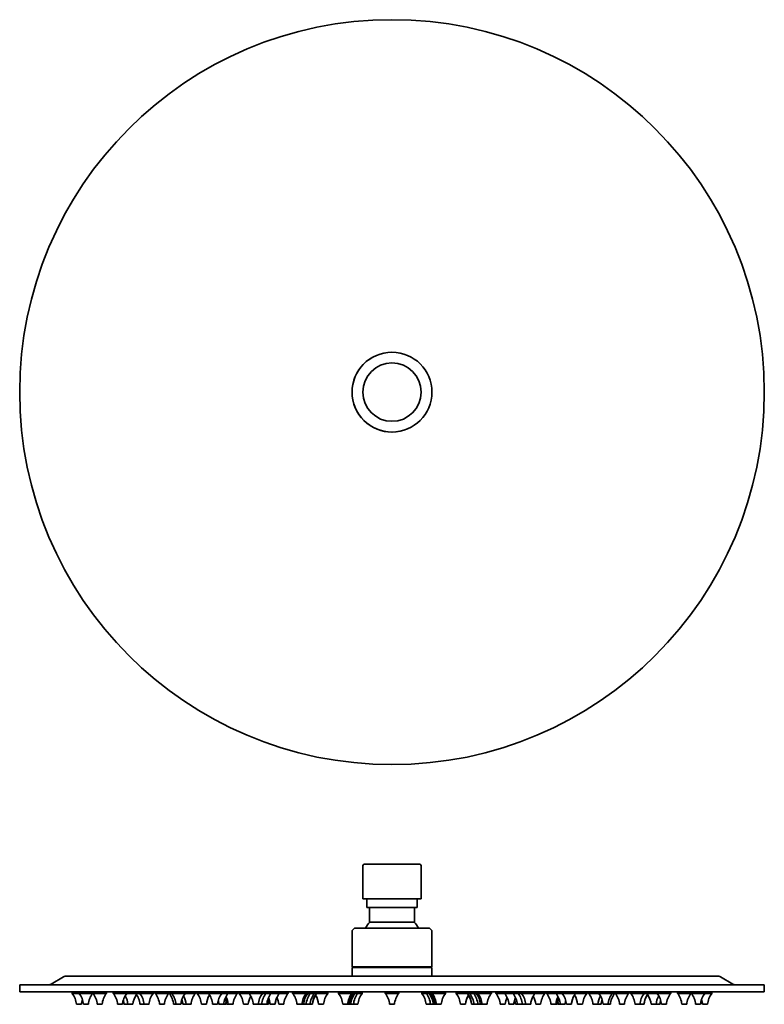
# Model space of a CAD drawing. Extents: x 62 to 362, y 85 to 482.
import ezdxf

# ---------------------------------------------------------------- set-up
doc = ezdxf.new("R2010")
doc.units = 0

msp = doc.modelspace()

# ---------------------------------------------------------------- linework, layer by layer
at = {"color": 7, "lineweight": 35}
for p, q in [((200.86, 141.98), (200.46, 141.45)), ((200.46, 127.93), (200.46, 141.45)), ((217.65, 141.98), (200.86, 141.98)), ((223.56, 141.98), (217.65, 141.98)), ((223.56, 141.98), (223.96, 141.45)), ((223.96, 127.93), (223.96, 141.45)), ((217.85, 127.93), (200.46, 127.93)), ((202.08, 124.42), (202.08, 127.93)), ((223.96, 127.93), (217.85, 127.93)), ((222.34, 124.42), (222.34, 127.93)), ((217.07, 124.42), (202.08, 124.42)), ((203.16, 118.61), (203.16, 124.42)), ((222.34, 124.42), (217.07, 124.42)), ((221.26, 118.61), (221.26, 124.42)), ((196.13, 115.23), (197.08, 116.18)), ((196.13, 100.64), (196.13, 115.23)), ((219.47, 116.18), (197.08, 116.18)), ((216.55, 118.61), (203.16, 118.61)), ((221.26, 118.61), (216.55, 118.61)), ((227.34, 116.18), (219.47, 116.18)), ((228.29, 115.23), (227.34, 116.18)), ((228.29, 100.64), (228.29, 115.23)), ((219.92, 100.64), (196.13, 100.64)), ((219.92, 100.37), (196.13, 100.37)), ((196.13, 96.86), (196.13, 100.37)), ((197.75, 100.37), (197.75, 100.64)), ((228.29, 100.64), (219.92, 100.64)), ((228.29, 100.37), (219.92, 100.37)), ((226.67, 100.37), (226.67, 100.64)), ((228.29, 96.86), (228.29, 100.37)), ((79.87, 96.52), (74.84, 93.62)), ((275.06, 96.86), (81.12, 96.86)), ((343.3, 96.86), (275.06, 96.86)), ((344.55, 96.52), (349.59, 93.62)), ((284.12, 93.28), (62.21, 93.28)), ((62.21, 91.52), (62.21, 93.28)), ((62.21, 90.48), (62.21, 91.52)), ((362.21, 93.28), (284.12, 93.28)), ((362.21, 91.52), (362.21, 93.28)), ((362.21, 90.48), (362.21, 91.52)), ((284.12, 90.48), (62.21, 90.48)), ((83.76, 90.48), (83.31, 90.48)), ((83.31, 89.88), (83.31, 90.48)), ((83.76, 89.88), (83.31, 89.88)), ((86.13, 90.48), (83.76, 90.48)), ((86.13, 89.88), (83.76, 89.88)), ((86.82, 90.48), (86.13, 90.48)), ((86.13, 89.88), (86.13, 90.48)), ((86.82, 89.88), (86.13, 89.88)), ((91.63, 90.48), (86.82, 90.48)), ((91.63, 89.88), (86.82, 89.88)), ((91.63, 89.88), (91.63, 90.48)), ((91.63, 89.88), (91.63, 90.48)), ((92.69, 90.48), (91.71, 90.48)), ((91.71, 89.88), (91.71, 90.48)), ((92.69, 89.88), (91.71, 89.88)), ((97.21, 90.48), (92.69, 90.48)), ((97.21, 89.88), (92.69, 89.88)), ((97.21, 89.88), (97.21, 90.48)), ((97.21, 89.88), (97.21, 90.48)), ((101.23, 90.48), (99.91, 90.48)), ((99.91, 89.88), (99.91, 90.48)), ((101.23, 89.88), (99.91, 89.88)), ((105.41, 90.48), (101.23, 90.48)), ((105.41, 89.88), (101.23, 89.88)), ((108.91, 90.48), (105.41, 90.48)), ((105.41, 89.88), (105.41, 90.48)), ((108.91, 89.88), (105.41, 89.88)), ((109.85, 90.48), (108.91, 90.48)), ((108.91, 89.88), (108.91, 90.48)), ((109.85, 89.88), (108.91, 89.88)), ((110.56, 90.48), (109.85, 90.48)), ((110.56, 89.88), (109.85, 89.88)), ((112.24, 90.48), (110.56, 90.48)), ((110.56, 89.88), (110.56, 90.48)), ((112.24, 89.88), (110.56, 89.88)), ((116.06, 90.48), (112.24, 90.48)), ((116.06, 89.88), (112.24, 89.88)), ((116.06, 89.88), (116.06, 90.48)), ((116.06, 89.88), (116.06, 90.48)), ((118.12, 90.48), (116.8, 90.48)), ((116.8, 89.88), (116.8, 90.48)), ((118.12, 89.88), (116.8, 89.88)), ((122.3, 90.48), (118.12, 90.48)), ((122.3, 89.88), (118.12, 89.88)), ((122.3, 89.88), (122.3, 90.48)), ((122.3, 89.88), (122.3, 90.48)), ((122.93, 90.48), (122.44, 90.48)), ((122.44, 89.88), (122.44, 90.48)), ((122.93, 89.88), (122.44, 89.88)), ((123.42, 90.48), (122.93, 90.48)), ((123.42, 89.88), (122.93, 89.88)), ((125.49, 90.48), (123.42, 90.48)), ((123.42, 89.88), (123.42, 90.48)), ((125.49, 89.88), (123.42, 89.88)), ((128.92, 90.48), (125.49, 90.48)), ((128.92, 89.88), (125.49, 89.88)), ((129.24, 90.48), (128.92, 90.48)), ((128.92, 89.88), (128.92, 90.48)), ((129.24, 89.88), (128.92, 89.88)), ((132.99, 90.48), (129.24, 90.48)), ((132.99, 89.88), (129.24, 89.88)), ((132.99, 89.88), (132.99, 90.48)), ((132.99, 89.88), (132.99, 90.48)), ((135, 90.48), (133.68, 90.48)), ((133.68, 89.88), (133.68, 90.48)), ((135, 89.88), (133.68, 89.88)), ((138.2, 90.48), (135, 90.48)), ((138.2, 89.88), (135, 89.88)), ((140.68, 90.48), (138.2, 90.48)), ((138.2, 89.88), (138.2, 90.48)), ((140.68, 89.88), (138.2, 89.88)), ((143.7, 90.48), (140.68, 90.48)), ((143.7, 89.88), (140.68, 89.88)), ((146.18, 90.48), (143.7, 90.48)), ((143.7, 89.88), (143.7, 90.48)), ((146.18, 89.88), (143.7, 89.88)), ((146.27, 90.48), (146.18, 90.48)), ((146.18, 89.88), (146.18, 90.48)), ((146.27, 89.88), (146.18, 89.88)), ((149.94, 90.48), (146.27, 90.48)), ((149.94, 89.88), (146.27, 89.88)), ((149.94, 89.88), (149.94, 90.48)), ((149.94, 89.88), (149.94, 90.48)), ((151.89, 90.48), (150.57, 90.48)), ((150.57, 89.88), (150.57, 90.48)), ((151.89, 89.88), (150.57, 89.88)), ((154.57, 90.48), (151.89, 90.48)), ((154.57, 89.88), (151.89, 89.88)), ((157.47, 90.48), (154.57, 90.48)), ((154.57, 89.88), (154.57, 90.48)), ((157.47, 89.88), (154.57, 89.88)), ((160.07, 90.48), (157.47, 90.48)), ((160.07, 89.88), (157.47, 89.88)), ((161.46, 90.48), (160.07, 90.48)), ((160.07, 89.88), (160.07, 90.48)), ((161.46, 89.88), (160.07, 89.88)), ((163.53, 90.48), (161.46, 90.48)), ((161.46, 89.88), (161.46, 90.48)), ((163.53, 89.88), (161.46, 89.88)), ((166.88, 90.48), (163.53, 90.48)), ((163.53, 89.88), (163.53, 90.48)), ((166.88, 89.88), (163.53, 89.88)), ((170.36, 90.48), (166.88, 90.48)), ((166.88, 89.88), (166.88, 90.48)), ((170.36, 89.88), (166.88, 89.88)), ((170.36, 89.88), (170.36, 90.48)), ((170.36, 89.88), (170.36, 90.48)), ((175.47, 90.48), (172.17, 90.48)), ((172.17, 89.88), (172.17, 90.48)), ((175.47, 89.88), (172.17, 89.88)), ((177.67, 90.48), (175.47, 90.48)), ((177.67, 89.88), (175.47, 89.88)), ((178.36, 90.48), (177.67, 90.48)), ((177.67, 89.88), (177.67, 90.48)), ((178.36, 89.88), (177.67, 89.88)), ((179.37, 90.48), (178.36, 90.48)), ((178.36, 89.88), (178.36, 90.48)), ((179.37, 89.88), (178.36, 89.88)), ((180.96, 90.48), (179.37, 90.48)), ((179.37, 89.88), (179.37, 90.48)), ((180.96, 89.88), (179.37, 89.88)), ((181.86, 90.48), (180.96, 90.48)), ((180.96, 89.88), (180.96, 90.48)), ((181.86, 89.88), (180.96, 89.88)), ((182.2, 90.48), (181.86, 90.48)), ((181.86, 89.88), (181.86, 90.48)), ((182.2, 89.88), (181.86, 89.88)), ((186.38, 90.48), (182.2, 90.48)), ((186.38, 89.88), (182.2, 89.88)), ((186.38, 89.88), (186.38, 90.48)), ((186.38, 89.88), (186.38, 90.48)), ((194.3, 90.48), (190.61, 90.48)), ((190.61, 89.88), (190.61, 90.48)), ((194.3, 89.88), (190.61, 89.88)), ((196.11, 90.48), (194.3, 90.48)), ((196.11, 89.88), (194.3, 89.88)), ((196.38, 90.48), (196.11, 90.48)), ((196.11, 89.88), (196.11, 90.48)), ((196.38, 89.88), (196.11, 89.88)), ((196.77, 90.48), (196.38, 90.48)), ((196.38, 89.88), (196.38, 90.48)), ((196.77, 89.88), (196.38, 89.88)), ((197.36, 90.48), (196.77, 90.48)), ((196.77, 89.88), (196.77, 90.48)), ((197.36, 89.88), (196.77, 89.88)), ((198.46, 90.48), (197.36, 90.48)), ((197.36, 89.88), (197.36, 90.48)), ((198.46, 89.88), (197.36, 89.88)), ((200.24, 90.48), (198.46, 90.48)), ((198.46, 89.88), (198.46, 90.48)), ((200.24, 89.88), (198.46, 89.88)), ((200.24, 89.88), (200.24, 90.48)), ((200.24, 89.88), (200.24, 90.48)), ((213.53, 90.48), (209.46, 90.48)), ((209.46, 89.88), (209.46, 90.48)), ((213.53, 89.88), (209.46, 89.88)), ((214.96, 90.48), (213.53, 90.48)), ((214.96, 89.88), (213.53, 89.88)), ((214.96, 89.88), (214.96, 90.48)), ((214.96, 89.88), (214.96, 90.48)), ((214.96, 89.88), (214.96, 90.48)), ((214.96, 89.88), (214.96, 90.48)), ((214.96, 89.88), (214.96, 90.48)), ((214.96, 89.88), (214.96, 90.48)), ((214.96, 89.88), (214.96, 90.48)), ((214.96, 89.88), (214.96, 90.48)), ((214.96, 89.88), (214.96, 90.48)), ((214.96, 89.88), (214.96, 90.48)), ((214.96, 89.88), (214.96, 90.48)), ((214.96, 89.88), (214.96, 90.48)), ((214.96, 89.88), (214.96, 90.48)), ((214.96, 89.88), (214.96, 90.48)), ((225.96, 90.48), (224.18, 90.48)), ((224.18, 89.88), (224.18, 90.48)), ((225.96, 89.88), (224.18, 89.88)), ((227.06, 90.48), (225.96, 90.48)), ((225.96, 89.88), (225.96, 90.48)), ((227.07, 89.88), (225.96, 89.88)), ((227.65, 90.48), (227.06, 90.48)), ((227.06, 89.88), (227.06, 90.48)), ((227.65, 89.88), (227.06, 89.88)), ((228.04, 90.48), (227.65, 90.48)), ((227.65, 89.88), (227.65, 90.48)), ((228.04, 89.88), (227.65, 89.88)), ((228.31, 90.48), (228.04, 90.48)), ((228.04, 89.88), (228.04, 90.48)), ((228.31, 89.88), (228.04, 89.88)), ((232.73, 90.48), (228.31, 90.48)), ((228.31, 89.88), (228.31, 90.48)), ((232.73, 89.88), (228.31, 89.88)), ((233.81, 90.48), (232.73, 90.48)), ((233.81, 89.88), (232.73, 89.88)), ((233.81, 89.88), (233.81, 90.48)), ((233.81, 89.88), (233.81, 90.48)), ((242.56, 90.48), (238.04, 90.48)), ((238.04, 89.88), (238.04, 90.48)), ((242.56, 89.88), (238.04, 89.88)), ((243.46, 90.48), (242.56, 90.48)), ((242.56, 89.88), (242.56, 90.48)), ((243.46, 89.88), (242.56, 89.88)), ((245.05, 90.48), (243.46, 90.48)), ((243.46, 89.88), (243.46, 90.48)), ((245.05, 89.88), (243.46, 89.88)), ((246.06, 90.48), (245.05, 90.48)), ((245.05, 89.88), (245.05, 90.48)), ((246.06, 89.88), (245.05, 89.88)), ((246.75, 90.48), (246.06, 90.48)), ((246.06, 89.88), (246.06, 90.48)), ((246.75, 89.88), (246.06, 89.88)), ((251.47, 90.48), (246.75, 90.48)), ((246.75, 89.88), (246.75, 90.48)), ((251.47, 89.88), (246.75, 89.88)), ((252.25, 90.48), (251.47, 90.48)), ((252.25, 89.88), (251.47, 89.88)), ((252.25, 89.88), (252.25, 90.48)), ((252.25, 89.88), (252.25, 90.48)), ((257.54, 90.48), (254.06, 90.48)), ((254.06, 89.88), (254.06, 90.48)), ((257.54, 89.88), (254.06, 89.88)), ((260.89, 90.48), (257.54, 90.48)), ((257.54, 89.88), (257.54, 90.48)), ((260.89, 89.88), (257.54, 89.88)), ((262.96, 90.48), (260.89, 90.48)), ((260.89, 89.88), (260.89, 90.48)), ((262.96, 89.88), (260.89, 89.88)), ((264.35, 90.48), (262.96, 90.48)), ((262.96, 89.88), (262.96, 90.48)), ((264.35, 89.88), (262.96, 89.88)), ((269.33, 90.48), (264.35, 90.48)), ((264.35, 89.88), (264.35, 90.48)), ((269.33, 89.88), (264.35, 89.88)), ((269.85, 90.48), (269.33, 90.48)), ((269.85, 89.88), (269.33, 89.88)), ((273.85, 90.48), (269.85, 90.48)), ((269.85, 89.88), (269.85, 90.48)), ((273.85, 89.88), (269.85, 89.88)), ((273.85, 89.88), (273.85, 90.48)), ((273.85, 89.88), (273.85, 90.48)), ((278.24, 90.48), (274.49, 90.48)), ((274.49, 89.88), (274.49, 90.48)), ((278.24, 89.88), (274.49, 89.88)), ((280.72, 90.48), (278.24, 90.48)), ((278.24, 89.88), (278.24, 90.48)), ((280.72, 89.88), (278.24, 89.88)), ((285.92, 90.48), (280.72, 90.48)), ((280.72, 89.88), (280.72, 90.48)), ((285.92, 89.88), (280.72, 89.88)), ((362.21, 90.48), (284.12, 90.48)), ((286.22, 90.48), (285.92, 90.48)), ((286.22, 89.88), (285.92, 89.88)), ((290.74, 90.48), (286.22, 90.48)), ((286.22, 89.88), (286.22, 90.48)), ((290.74, 89.88), (286.22, 89.88)), ((290.74, 89.88), (290.74, 90.48)), ((290.74, 89.88), (290.74, 90.48)), ((295.5, 90.48), (291.43, 90.48)), ((291.43, 89.88), (291.43, 90.48)), ((295.5, 89.88), (291.43, 89.88)), ((300.86, 90.48), (295.5, 90.48)), ((295.5, 89.88), (295.5, 90.48)), ((300.86, 89.88), (295.5, 89.88)), ((301, 90.48), (300.86, 90.48)), ((301, 89.88), (300.86, 89.88)), ((301.98, 90.48), (301, 90.48)), ((301, 89.88), (301, 90.48)), ((301.98, 89.88), (301, 89.88)), ((301.98, 89.88), (301.98, 90.48)), ((301.98, 89.88), (301.98, 90.48)), ((307.62, 90.48), (302.13, 90.48)), ((302.13, 89.88), (302.13, 90.48)), ((307.62, 89.88), (302.13, 89.88)), ((307.63, 89.88), (307.63, 90.48)), ((307.63, 89.88), (307.63, 90.48)), ((313.82, 90.48), (308.36, 90.48)), ((308.36, 89.88), (308.36, 90.48)), ((313.82, 89.88), (308.36, 89.88)), ((313.86, 90.48), (313.82, 90.48)), ((313.86, 89.88), (313.82, 89.88)), ((315.51, 90.48), (313.86, 90.48)), ((313.86, 89.88), (313.86, 90.48)), ((315.51, 89.88), (313.86, 89.88)), ((319.01, 90.48), (315.51, 90.48)), ((315.51, 89.88), (315.51, 90.48)), ((319.01, 89.88), (315.51, 89.88)), ((324.51, 90.48), (319.01, 90.48)), ((319.01, 89.88), (319.01, 90.48)), ((324.51, 89.88), (319.01, 89.88)), ((324.51, 89.88), (324.51, 90.48)), ((324.51, 89.88), (324.51, 90.48)), ((327.24, 90.48), (327.22, 90.48)), ((327.22, 89.88), (327.22, 90.48)), ((327.24, 89.88), (327.22, 89.88)), ((332.72, 90.48), (327.24, 90.48)), ((332.72, 89.88), (327.24, 89.88)), ((332.72, 89.88), (332.72, 90.48)), ((332.72, 89.88), (332.72, 90.48)), ((332.89, 90.48), (332.79, 90.48)), ((332.79, 89.88), (332.79, 90.48)), ((332.89, 89.88), (332.79, 89.88)), ((338.29, 90.48), (332.89, 90.48)), ((338.29, 89.88), (332.89, 89.88)), ((341.11, 90.48), (338.29, 90.48)), ((338.29, 89.88), (338.29, 90.48)), ((341.11, 89.88), (338.29, 89.88)), ((341.11, 89.88), (341.11, 90.48)), ((341.11, 89.88), (341.11, 90.48)), ((85.23, 85.48), (85.06, 85.48)), ((87.06, 85.48), (85.23, 85.48)), ((88.13, 85.48), (87.88, 85.48)), ((89.88, 85.48), (88.13, 85.48)), ((93.81, 85.48), (93.46, 85.48)), ((95.46, 85.48), (93.81, 85.48)), ((102.14, 85.48), (101.66, 85.48)), ((103.66, 85.48), (102.14, 85.48)), ((104.33, 85.48), (104.21, 85.48)), ((105.85, 85.48), (104.33, 85.48)), ((106.06, 85.48), (105.84, 85.48)), ((107.84, 85.48), (106.06, 85.48)), ((111, 85.48), (110.66, 85.48)), ((112.41, 85.48), (111, 85.48)), ((112.92, 85.48), (112.31, 85.48)), ((114.31, 85.48), (112.92, 85.48)), ((119.03, 85.48), (118.55, 85.48)), ((120.55, 85.48), (119.03, 85.48)), ((124.37, 85.48), (124.19, 85.48)), ((125.21, 85.48), (124.37, 85.48)), ((125.92, 85.48), (125.17, 85.48)), ((127.17, 85.48), (125.92, 85.48)), ((128.31, 85.48), (127.99, 85.48)), ((129.4, 85.48), (128.31, 85.48)), ((129.88, 85.48), (129.24, 85.48)), ((131.24, 85.48), (129.88, 85.48)), ((135.91, 85.48), (135.43, 85.48)), ((137.43, 85.48), (135.91, 85.48)), ((140.85, 85.48), (139.95, 85.48)), ((141.95, 85.48), (140.85, 85.48)), ((143.24, 85.48), (142.43, 85.48)), ((144.43, 85.48), (143.24, 85.48)), ((145.21, 85.48), (144.43, 85.48)), ((145.8, 85.48), (145.53, 85.48)), ((146.31, 85.48), (145.8, 85.48)), ((146.85, 85.48), (146.19, 85.48)), ((148.19, 85.48), (146.85, 85.48)), ((152.8, 85.48), (152.32, 85.48)), ((154.32, 85.48), (152.8, 85.48)), ((157.38, 85.48), (156.32, 85.48)), ((158.32, 85.48), (157.38, 85.48)), ((158.69, 85.48), (158.32, 85.48)), ((159.71, 85.48), (158.69, 85.48)), ((160.65, 85.48), (159.78, 85.48)), ((161.78, 85.48), (160.65, 85.48)), ((162.49, 85.48), (161.78, 85.48)), ((163.85, 85.48), (163.13, 85.48)), ((165.13, 85.48), (163.85, 85.48)), ((167.09, 85.48), (166.61, 85.48)), ((168.61, 85.48), (167.09, 85.48)), ((175.12, 85.48), (173.92, 85.48)), ((175.92, 85.48), (175.12, 85.48)), ((176.61, 85.48), (175.92, 85.48)), ((176.7, 85.48), (176.61, 85.48)), ((177.62, 85.48), (176.7, 85.48)), ((178.19, 85.48), (177.62, 85.48)), ((179.21, 85.48), (178.19, 85.48)), ((180.11, 85.48), (179.21, 85.48)), ((180.21, 85.48), (180.11, 85.48)), ((183.11, 85.48), (182.63, 85.48)), ((184.63, 85.48), (183.11, 85.48)), ((193.7, 85.48), (192.36, 85.48)), ((194.36, 85.48), (193.7, 85.48)), ((194.63, 85.48), (194.36, 85.48)), ((195.02, 85.48), (194.63, 85.48)), ((195.61, 85.48), (195.02, 85.48)), ((195.69, 85.48), (195.61, 85.48)), ((196.71, 85.48), (195.69, 85.48)), ((196.97, 85.48), (196.71, 85.48)), ((198.49, 85.48), (196.97, 85.48)), ((212.69, 85.48), (211.21, 85.48)), ((213.21, 85.48), (212.69, 85.48)), ((227.75, 85.48), (225.93, 85.48)), ((228.85, 85.48), (227.71, 85.48)), ((229.41, 85.48), (228.81, 85.48)), ((229.95, 85.48), (229.4, 85.48)), ((230.15, 85.48), (229.79, 85.48)), ((231.67, 85.48), (230.06, 85.48)), ((232.06, 85.48), (231.67, 85.48)), ((241.79, 85.48), (239.79, 85.48)), ((244.33, 85.48), (244.21, 85.48)), ((245.33, 85.48), (244.31, 85.48)), ((246.8, 85.48), (245.21, 85.48)), ((247.93, 85.48), (246.8, 85.48)), ((248.67, 85.48), (247.81, 85.48)), ((250.21, 85.48), (248.5, 85.48)), ((250.5, 85.48), (250.21, 85.48)), ((257.81, 85.48), (255.81, 85.48)), ((261.25, 85.48), (259.29, 85.48)), ((261.29, 85.48), (261.25, 85.48)), ((261.98, 85.48), (261.93, 85.48)), ((262.67, 85.48), (261.98, 85.48)), ((264.55, 85.48), (262.64, 85.48)), ((264.64, 85.48), (264.55, 85.48)), ((266.13, 85.48), (264.71, 85.48)), ((267.91, 85.48), (266.1, 85.48)), ((268.1, 85.48), (267.91, 85.48)), ((272.1, 85.48), (270.1, 85.48)), ((278.21, 85.48), (276.24, 85.48)), ((278.24, 85.48), (278.21, 85.48)), ((278.89, 85.48), (278.24, 85.48)), ((279.33, 85.48), (279.21, 85.48)), ((280.12, 85.48), (279.33, 85.48)), ((281.92, 85.48), (279.99, 85.48)), ((281.99, 85.48), (281.92, 85.48)), ((284.36, 85.48), (282.47, 85.48)), ((284.47, 85.48), (284.36, 85.48)), ((288.99, 85.48), (286.99, 85.48)), ((295.16, 85.48), (293.18, 85.48)), ((295.18, 85.48), (295.16, 85.48)), ((296.43, 85.48), (295.18, 85.48)), ((299.2, 85.48), (297.25, 85.48)), ((299.25, 85.48), (299.2, 85.48)), ((300.23, 85.48), (299.25, 85.48)), ((305.88, 85.48), (303.88, 85.48)), ((312.1, 85.48), (310.11, 85.48)), ((312.11, 85.48), (312.1, 85.48)), ((313.76, 85.48), (312.11, 85.48)), ((316.64, 85.48), (316.59, 85.48)), ((318.59, 85.48), (316.64, 85.48)), ((320.21, 85.48), (318.58, 85.48)), ((322.76, 85.48), (320.76, 85.48)), ((328.97, 85.48), (328.97, 85.48)), ((330.97, 85.48), (328.97, 85.48)), ((334.58, 85.48), (334.54, 85.48)), ((336.54, 85.48), (334.58, 85.48)), ((337.45, 85.48), (337.36, 85.48)), ((339.36, 85.48), (337.45, 85.48))]:
    msp.add_line(p, q, dxfattribs=at)
for radius in [150, 16.08, 11.75]:
    msp.add_circle((212.21, 332.04), radius, dxfattribs=at)
for centre, radius, start, end in [((212.21, 332.04), 16.08, 118.6479, 298.6479), ((212.32, 109.96), 12.5, 136.2244, 150.1786), ((212.1, 109.96), 12.5, 29.8214, 43.7756), ((81.12, 94.36), 2.5, 90, 120), ((343.3, 94.36), 2.5, 60, 90), ((73.59, 95.78), 2.5, 270, 300), ((350.84, 95.78), 2.5, 240, 270), ((77.09, 84.86), 8, 4.4744, 38.9037), ((79.91, 84.86), 8, 4.4744, 38.9037), ((95.04, 84.86), 8, 161.0556, 175.5256), ((95.04, 84.86), 8, 161.0557, 175.5256), ((97.86, 84.86), 8, 141.0963, 175.5256), ((97.86, 84.86), 8, 141.0963, 175.5256), ((85.48, 84.86), 8, 4.4744, 38.9037), ((103.43, 84.86), 8, 141.0963, 175.5256), ((103.43, 84.86), 8, 141.0963, 175.5256), ((93.68, 84.86), 8, 4.4744, 38.9037), ((111.63, 84.86), 8, 141.0963, 175.5256), ((97.86, 84.86), 8, 4.4744, 30.5892), ((115.81, 84.86), 8, 145.1093, 175.5256), ((115.81, 84.86), 8, 145.1094, 175.5256), ((102.69, 84.86), 8, 4.4744, 38.9037), ((104.33, 84.86), 8, 4.4744, 38.9037), ((122.28, 84.86), 8, 141.0963, 175.5256), ((122.28, 84.86), 8, 141.0963, 175.5256), ((110.57, 84.86), 8, 4.4744, 38.9037), ((128.52, 84.86), 8, 141.0963, 175.5256), ((128.52, 84.86), 8, 141.0963, 175.5256), ((116.21, 84.86), 8, 4.4744, 38.9037), ((117.19, 84.86), 8, 4.4744, 38.9037), ((135.14, 84.86), 8, 141.0963, 175.5256), ((135.14, 84.86), 8, 160.9844, 175.5256), ((120.02, 84.86), 8, 4.4744, 19.0168), ((121.27, 84.86), 8, 4.4744, 29.8586), ((139.22, 84.86), 8, 141.0963, 175.5256), ((139.22, 84.86), 8, 141.0963, 175.5256), ((127.46, 84.86), 8, 4.4744, 38.9037), ((145.41, 84.86), 8, 147.1006, 175.5256), ((145.41, 84.86), 8, 147.1008, 175.5256), ((131.98, 84.86), 8, 4.4744, 38.9037), ((149.93, 84.86), 8, 141.0963, 175.5256), ((152.41, 84.86), 8, 141.0963, 175.5256), ((137.55, 84.86), 8, 4.4744, 21.7992), ((138.21, 84.86), 8, 4.4744, 27.4539), ((156.16, 84.86), 8, 141.0963, 175.5256), ((156.16, 84.86), 8, 141.0963, 175.5256), ((144.35, 84.86), 8, 4.4744, 38.9037), ((162.3, 84.86), 8, 150.6614, 175.5256), ((162.3, 84.86), 8, 150.6615, 175.5256), ((148.35, 84.86), 8, 4.4744, 38.9037), ((166.3, 84.86), 8, 141.0963, 175.5256), ((167.69, 84.86), 8, 141.0963, 175.5256), ((169.76, 84.86), 8, 141.0963, 175.5256), ((155.15, 84.86), 8, 4.4744, 24.1182), ((173.1, 84.86), 8, 141.0963, 175.5256), ((173.1, 84.86), 8, 154.7251, 175.5256), ((158.63, 84.86), 8, 4.4744, 25.2754), ((176.59, 84.86), 8, 141.0963, 175.5256), ((176.59, 84.86), 8, 141.0963, 175.5256), ((165.95, 84.86), 8, 4.4744, 38.9037), ((183.9, 84.86), 8, 141.0963, 175.5256), ((184.59, 84.86), 8, 141.0963, 175.5256), ((185.6, 84.86), 8, 141.0963, 175.5256), ((187.19, 84.86), 8, 141.0963, 175.5256), ((188.08, 84.86), 8, 141.0963, 175.5256), ((188.19, 84.86), 8, 147.7395, 175.5256), ((174.66, 84.86), 8, 4.4744, 32.949), ((192.61, 84.86), 8, 141.0963, 175.5256), ((192.61, 84.86), 8, 141.0963, 175.5256), ((184.38, 84.86), 8, 4.4744, 38.9037), ((202.33, 84.86), 8, 141.0963, 175.5256), ((202.61, 84.86), 8, 141.0963, 175.5256), ((202.99, 84.86), 8, 141.0963, 175.5256), ((203.59, 84.86), 8, 141.0963, 175.5256), ((204.69, 84.86), 8, 141.0963, 175.5256), ((206.46, 84.86), 8, 141.0963, 175.5256), ((206.46, 84.86), 8, 141.0963, 175.5256), ((203.24, 84.86), 8, 4.4744, 38.9037), ((221.19, 84.86), 8, 141.0963, 175.5256), ((221.19, 84.86), 8, 141.0963, 175.5256), ((221.19, 84.86), 8, 141.0963, 175.5256), ((221.19, 84.86), 8, 141.0963, 175.5256), ((221.19, 84.86), 8, 141.0963, 175.5256), ((221.19, 84.86), 8, 141.0963, 175.5256), ((221.19, 84.86), 8, 141.0963, 175.5256), ((221.19, 84.86), 8, 141.0963, 175.5256), ((221.19, 84.86), 8, 141.0963, 175.5256), ((221.19, 84.86), 8, 141.0963, 175.5256), ((221.19, 84.86), 8, 141.0963, 175.5256), ((221.19, 84.86), 8, 141.0963, 175.5256), ((221.19, 84.86), 8, 141.0963, 175.5256), ((221.19, 84.86), 8, 141.0963, 175.5256), ((217.96, 84.86), 8, 4.4744, 38.9037), ((219.74, 84.86), 8, 4.4744, 38.9037), ((220.83, 84.86), 8, 4.4744, 38.9037), ((221.43, 84.86), 8, 4.4744, 38.9037), ((221.82, 84.86), 8, 4.4744, 38.9037), ((222.09, 84.86), 8, 4.4744, 38.9037), ((240.04, 84.86), 8, 141.0963, 175.5256), ((240.04, 84.86), 8, 141.0963, 175.5256), ((231.81, 84.86), 8, 4.4744, 38.9037), ((249.77, 84.86), 8, 147.0513, 175.5256), ((249.77, 84.86), 8, 147.7395, 175.5256), ((236.34, 84.86), 8, 4.4744, 38.9037), ((236.24, 84.86), 8, 4.4744, 32.2607), ((237.24, 84.86), 8, 4.4744, 38.9037), ((238.82, 84.86), 8, 4.4744, 38.9037), ((239.83, 84.86), 8, 4.4744, 38.9037), ((240.52, 84.86), 8, 4.4744, 38.9037), ((258.47, 84.86), 8, 141.0963, 175.5256), ((258.47, 84.86), 8, 141.0963, 175.5256), ((247.84, 84.86), 8, 4.4744, 38.9037), ((251.32, 84.86), 8, 4.4744, 38.9037), ((265.79, 84.86), 8, 154.7251, 175.5256), ((265.79, 84.86), 8, 154.7249, 175.5256), ((254.67, 84.86), 8, 4.4744, 38.9037), ((269.27, 84.86), 8, 155.882, 175.5256), ((256.74, 84.86), 8, 4.4744, 38.9037), ((258.12, 84.86), 8, 4.4744, 38.9037), ((276.07, 84.86), 8, 141.0963, 175.5256), ((276.07, 84.86), 8, 150.6615, 175.5256), ((262.12, 84.86), 8, 4.4744, 29.3394), ((280.08, 84.86), 8, 141.0963, 175.5256), ((280.08, 84.86), 8, 141.0963, 175.5256), ((268.26, 84.86), 8, 4.4744, 38.9037), ((272.01, 84.86), 8, 4.4744, 38.9037), ((286.21, 84.86), 8, 152.5463, 175.5256), ((286.87, 84.86), 8, 158.2016, 175.5256), ((274.5, 84.86), 8, 4.4744, 38.9037), ((292.45, 84.86), 8, 141.0963, 175.5256), ((292.45, 84.86), 8, 147.1008, 175.5256), ((279.01, 84.86), 8, 4.4744, 32.8999), ((296.96, 84.86), 8, 141.0963, 175.5256), ((296.96, 84.86), 8, 141.0963, 175.5256), ((285.2, 84.86), 8, 4.4744, 38.9037), ((303.15, 84.86), 8, 150.1417, 175.5256), ((289.28, 84.86), 8, 4.4744, 38.9037), ((304.4, 84.86), 8, 160.9844, 175.5256), ((304.4, 84.86), 8, 160.9842, 175.5256), ((307.23, 84.86), 8, 141.0963, 175.5256), ((308.21, 84.86), 8, 141.0963, 175.5256), ((308.21, 84.86), 8, 141.0963, 175.5256), ((295.9, 84.86), 8, 4.4744, 38.9037), ((313.85, 84.86), 8, 141.0963, 175.5256), ((313.85, 84.86), 8, 141.0963, 175.5256), ((302.14, 84.86), 8, 4.4744, 38.9037), ((320.09, 84.86), 8, 141.0963, 175.5256), ((321.73, 84.86), 8, 141.0963, 175.5256), ((321.73, 84.86), 8, 145.1094, 175.5256), ((308.61, 84.86), 8, 4.4744, 34.8908), ((326.56, 84.86), 8, 149.4112, 175.5256), ((312.79, 84.86), 8, 4.4744, 38.9037), ((330.74, 84.86), 8, 141.0963, 175.5256), ((330.74, 84.86), 8, 141.0963, 175.5256), ((320.99, 84.86), 8, 4.4744, 38.9037), ((338.94, 84.86), 8, 141.0963, 175.5256), ((338.94, 84.86), 8, 141.0963, 175.5256), ((326.56, 84.86), 8, 4.4744, 38.9037), ((344.51, 84.86), 8, 141.0963, 175.5256), ((344.51, 84.86), 8, 161.0557, 175.5256), ((329.38, 84.86), 8, 4.4744, 18.9447), ((347.33, 84.86), 8, 141.0963, 175.5256), ((347.33, 84.86), 8, 141.0963, 175.5256), ((111.63, 84.86), 8, 164.247, 175.5256), ((96.24, 84.86), 8, 4.4744, 15.7542), ((149.93, 84.86), 8, 165.2062, 175.5256), ((134.46, 84.86), 8, 4.4744, 14.7954), ((153.19, 84.86), 8, 167.7248, 175.5256), ((167.69, 84.86), 8, 173.0533, 175.5256), ((151.8, 84.86), 8, 4.4744, 6.9501), ((170.47, 84.86), 8, 163.1976, 175.5256), ((170.47, 84.86), 8, 163.1977, 175.5256), ((269.27, 84.86), 8, 163.1977, 175.5256), ((253.95, 84.86), 8, 4.4744, 16.8031), ((272.62, 84.86), 8, 173.0533, 175.5256), ((272.62, 84.86), 8, 173.0508, 175.5256), ((286.87, 84.86), 8, 167.7248, 175.5256), ((271.24, 84.86), 8, 4.4744, 12.2756), ((289.96, 84.86), 8, 165.2062, 175.5256), ((289.96, 84.86), 8, 165.2051, 175.5256), ((328.19, 84.86), 8, 164.247, 175.5256)]:
    msp.add_arc(centre, radius, start, end, dxfattribs=at)

doc.saveas('drawing.dxf')
